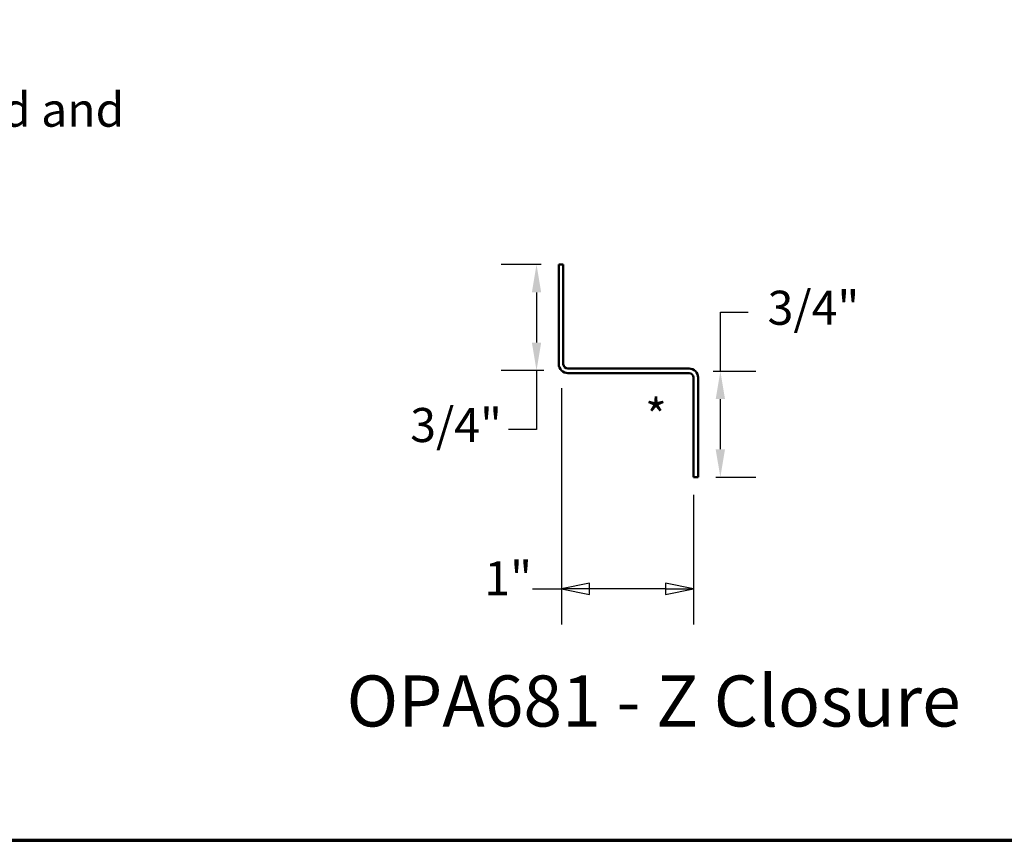
# Model space of a CAD drawing. Units: inches. Extents: x 0.6 to 33.4, y 0.5 to 21.4.
# Drawn here: x 13.9 to 20.8, y 0.6 to 6.4 of the extents above; entities that cross this region are included whole.
import ezdxf

# ---------------------------------------------------------------- set-up
doc = ezdxf.new("R2010")
doc.units = ezdxf.units.IN
doc.header["$LTSCALE"] = 2
doc.header["$MEASUREMENT"] = 0
doc.layers.get('0').update_dxf_attribs({"lineweight": 13})
for name, color, linetype, lineweight in [('Border (ANSI)', 7, 'Continuous', 70), ('Dimension (ANSI)', 7, 'Continuous', 25), ('Symbol (ANSI)', 7, 'Continuous', 25), ('Visible (ANSI)', 7, 'Continuous', 50)]:
    doc.layers.add(name, color=color, linetype=linetype, lineweight=lineweight)
doc.styles.add('Label Text (ANSI)', font='tahoma.ttf')
doc.styles.add('Note Text (ANSI)', font='tahoma.ttf')
doc.dimstyles.new('Default (ANSI)', dxfattribs={"dimscale": 2, "dimtxt": 0.12, "dimasz": 0.098425, "dimexe": 0.125, "dimexo": 0.0625, "dimgap": 0.031496, "dimtad": 0, "dimtih": 1, "dimtoh": 1, "dimrnd": 1e-08, "dimzin": 4, "dimdsep": 46, "dimtxsty": 'Note Text (ANSI)', "dimcen": 0.09, "dimdle": 0.393701, "dimclrd": 256, "dimclre": 256, "dimclrt": 256, "dimadec": 0, "dimazin": 1, "dimtfac": 1, "dimtofl": 0, "dimtmove": 0, "dimatfit": 3, "dimfxl": 1, "dimtolj": 1, "dimtzin": 4, "dimlwd": -1, "dimlwe": -1, "dimarcsym": 0})
doc.dimstyles.new('Default (ANSI)$7', dxfattribs={"dimscale": 2, "dimtxt": 0.12, "dimasz": 0.098425, "dimexe": 0.125, "dimexo": 0.0625, "dimgap": 0.031496, "dimtad": 0, "dimtih": 1, "dimtoh": 1, "dimrnd": 1e-08, "dimzin": 4, "dimdsep": 46, "dimtxsty": 'Note Text (ANSI)', "dimcen": 0.09, "dimdle": 0.393701, "dimclrd": 256, "dimclre": 256, "dimclrt": 256, "dimadec": 0, "dimazin": 1, "dimtfac": 1, "dimtofl": 0, "dimtmove": 0, "dimatfit": 3, "dimfxl": 1, "dimtolj": 1, "dimtzin": 4, "dimlwd": -1, "dimlwe": -1, "dimarcsym": 0})

# ---------------------------------------------------------------- blocks, each defined once
blk = doc.blocks.new('Borders ATAS Border - Note')
at = {"layer": 'Border (ANSI)'}
blk.add_line((0.3, 0.3), (16.7, 0.3), dxfattribs=at)
blk = doc.blocks.new('*D13')
at = {"layer": 'Defpoints', "color": 0, "transparency": 16777216}
for p in [(17.6923, 4.66), (17.5354, 3.9128), (17.711, 3.9128)]:
    blk.add_point(p, dxfattribs=at)
at = {"layer": 'Dimension (ANSI)', "transparency": 16777216}
for p, q in [((17.5673, 4.66), (17.2854, 4.66)), ((17.5354, 4.4632), (17.5354, 4.1096)), ((17.586, 3.9128), (17.2854, 3.9128)), ((17.5354, 3.9128), (17.5354, 3.4967)), ((17.5354, 3.4967), (17.3386, 3.4967))]:
    blk.add_line(p, q, dxfattribs=at)
for points in [[(17.5026, 4.4632), (17.5682, 4.4632), (17.5354, 4.66)], [(17.5026, 4.1096), (17.5682, 4.1096), (17.5354, 3.9128)]]:
    blk.add_solid(points, dxfattribs=at)
at = {"layer": 'Dimension (ANSI)', "transparency": 16777216, "insert": (16.5717, 3.6482), "char_height": 0.24, "attachment_point": 1, "style": 'Note Text (ANSI)'}
blk.add_mtext('\\A1; 3/4"', dxfattribs=at)
blk = doc.blocks.new('*D14')
at = {"layer": 'Defpoints', "color": 0, "transparency": 16777216}
for p in [(18.6555, 3.9073), (18.6743, 3.16), (18.8312, 3.16)]:
    blk.add_point(p, dxfattribs=at)
at = {"layer": 'Dimension (ANSI)', "transparency": 16777216}
for p, q in [((18.8312, 3.9073), (18.8312, 4.3234)), ((18.8312, 4.3234), (19.028, 4.3234)), ((18.7805, 3.9073), (19.0812, 3.9073)), ((18.8312, 3.3569), (18.8312, 3.7104)), ((18.7993, 3.16), (19.0812, 3.16))]:
    blk.add_line(p, q, dxfattribs=at)
for points in [[(18.7983, 3.7104), (18.864, 3.7104), (18.8312, 3.9073)], [(18.7983, 3.3569), (18.864, 3.3569), (18.8312, 3.16)]]:
    blk.add_solid(points, dxfattribs=at)
at = {"layer": 'Dimension (ANSI)', "transparency": 16777216, "insert": (19.091, 4.4749), "char_height": 0.24, "attachment_point": 1, "style": 'Note Text (ANSI)'}
blk.add_mtext('\\A1; 3/4"', dxfattribs=at)

msp = doc.modelspace()

# ---------------------------------------------------------------- linework, layer by layer
at = {"layer": 'Dimension (ANSI)'}
for p, q in [((17.711, 3.7878), (17.711, 2.1226)), ((18.6423, 3.035), (18.6423, 2.1226)), ((17.5069, 2.3726), (17.711, 2.3726)), ((17.9079, 2.412), (17.711, 2.3726)), ((17.9079, 2.3726), (17.711, 2.3726)), ((17.711, 2.3726), (17.9079, 2.3333)), ((17.9079, 2.3333), (17.9079, 2.412)), ((18.4454, 2.3726), (17.9079, 2.3726)), ((18.6423, 2.3726), (18.4454, 2.412)), ((18.4454, 2.412), (18.4454, 2.3333)), ((18.4454, 2.3726), (18.6423, 2.3726)), ((18.4454, 2.3333), (18.6423, 2.3726))]:
    msp.add_line(p, q, dxfattribs=at)
at = {"layer": 'Dimension (ANSI)', "flags": 128}
for points in [[(17.9079, 2.412), (17.711, 2.3726), (17.9079, 2.3333), (17.9079, 2.412)], [(18.4454, 2.3333), (18.6423, 2.3726), (18.4454, 2.412), (18.4454, 2.3333)]]:
    msp.add_lwpolyline(points, dxfattribs=at)
at = {"layer": 'Dimension (ANSI)'}
for points in [[(17.9079, 2.412), (17.711, 2.3726), (17.9079, 2.3333), (17.9079, 2.412)], [(18.4454, 2.3333), (18.6423, 2.3726), (18.4454, 2.412), (18.4454, 2.3333)]]:
    msp.add_solid(points, dxfattribs=at)
at = {"layer": 'Visible (ANSI)', "color": 1, "true_color": 0xff0000}
for p, q in [((17.6923, 4.66), (17.6923, 3.958)), ((17.7243, 4.66), (17.6923, 4.66)), ((17.7243, 3.958), (17.7243, 4.66)), ((18.6103, 3.926), (17.7563, 3.926)), ((17.7563, 3.894), (18.6103, 3.894)), ((18.6423, 3.862), (18.6423, 3.16)), ((18.6743, 3.16), (18.6743, 3.862)), ((18.6743, 3.16), (18.6423, 3.16))]:
    msp.add_line(p, q, dxfattribs=at)
for centre, radius, start, end in [((17.7563, 3.958), 0.064, 180, 270), ((17.7563, 3.958), 0.032, 180, 270), ((18.6103, 3.862), 0.064, 0, 90), ((18.6103, 3.862), 0.032, 0, 90)]:
    msp.add_arc(centre, radius, start, end, dxfattribs=at)

# ---------------------------------------------------------------- block references
at = {"xscale": 2, "yscale": 2, "zscale": 2}
msp.add_blockref('Borders ATAS Border - Note', (0, 0), dxfattribs=at)

# ---------------------------------------------------------------- texts
at = {"layer": 'Dimension (ANSI)', "insert": (17.1673, 2.2526), "char_height": 0.24, "attachment_point": 7, "style": 'Note Text (ANSI)'}
msp.add_mtext('1"', dxfattribs=at)
at = {"layer": 'Symbol (ANSI)', "insert": (12.2312, 5.8711), "char_height": 0.24, "width": 3.466386, "attachment_point": 1, "style": 'Note Text (ANSI)'}
msp.add_mtext('{Backer Rod and Sealant}', dxfattribs=at)
at = {"layer": 'Symbol (ANSI)'}
for s, insert, char_height, attachment_point, style in [('*', (18.3007, 3.7094), 0.24, 1, 'Note Text (ANSI)'), ('OPA681 - Z Closure', (16.1963, 1.2898), 0.36, 7, 'Label Text (ANSI)')]:
    msp.add_mtext(s, dxfattribs=dict(at, insert=insert, char_height=char_height, attachment_point=attachment_point, style=style))

# ---------------------------------------------------------------- dimensions: what is measured, and where the dimension line sits
at = {"layer": 'Dimension (ANSI)'}
for base, p1, p2, picture, middle in [((17.5354, 3.9128), (17.6923, 4.66), (17.711, 3.9128), '*D13', (16.9236, 3.4967)), ((18.8312, 3.16), (18.6555, 3.9073), (18.6743, 3.16), '*D14', (19.4429, 4.3234))]:
    dim = msp.add_linear_dim(base=base, p1=p1, p2=p2, angle=90, text=' 3/4"', dimstyle='Default (ANSI)', override={"dimdec": 2, "dimtp": 0, "dimtm": 0, "dimtdec": 2, "dimatfit": 2}, dxfattribs=at)
    dim.commit()
    dim.dimension.update_dxf_attribs({"geometry": picture, "text_midpoint": middle, "dimtype": 160})

# ---------------------------------------------------------------- leaders
at = {"layer": 'Symbol (ANSI)', "annotation_type": 0, "has_hookline": 1, "hookline_direction": 0, "text_width": 3.4424}
msp.add_leader([(9.6654, 6.3859), (12.1682, 5.7511)], dimstyle='Default (ANSI)$7', override={"dimtad": 0}, dxfattribs=at)

doc.saveas('drawing.dxf')
